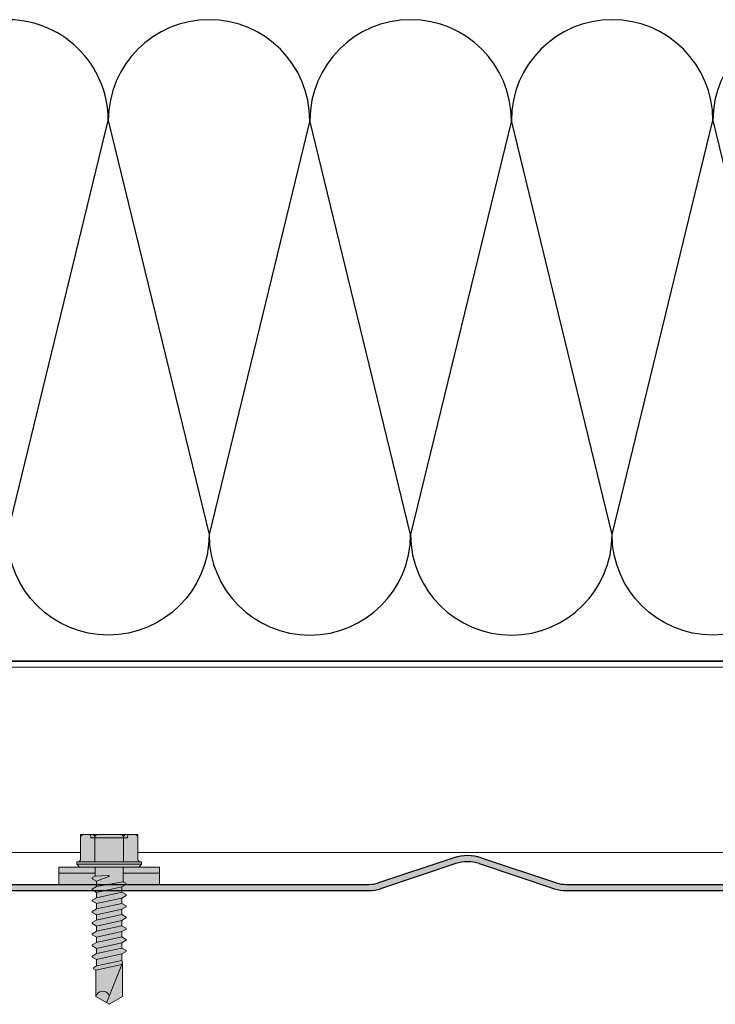
# Model space of a CAD drawing. Units: millimetres. Extents: x -132 to 4019, y -1391 to 1532.
# Drawn here: x 912 to 1024, y 161 to 320 of the extents above; entities that cross this region are included whole.
import ezdxf

# ---------------------------------------------------------------- set-up
doc = ezdxf.new("R2010")
doc.units = ezdxf.units.MM
doc.linetypes.add('CENTER-8', pattern=[7.999999999999998, 4.999999999999999, -0.9999999999999996, 0.9999999999999996, -0.9999999999999996])
doc.linetypes.add('HIDDEN-9', pattern=[38.099999999999994, 25.4, -12.7])
for name, color, linetype, lineweight in [('_tactray 90 - acoustic system construction - non air permeable finish - u016 - tf_tt90_203 (2D)', 7, 'Continuous', 5), ('_tactray 90 - acoustic system construction - non air permeable finish - u025 - tf_tt90_200 (2D)', 7, 'Continuous', 5), ('HATCH', 7, 'Continuous', 25), ('None', 7, 'Continuous', 5)]:
    doc.layers.add(name, color=color, linetype=linetype, lineweight=lineweight)
for name, color, linetype, lineweight, true_color in [('Breather', 160, 'HIDDEN-9', 25, 0x003fff), ('Centrelines', 2, 'CENTER-8', 25, 0xffff00), ('Fixings', 7, 'Continuous', 25, 0x66cc66), ('Insulation zone', 30, 'Continuous', 25, 0xff7f00), ('TacTray90', 3, 'Continuous', 25, 0x00ff00)]:
    doc.layers.add(name, color=color, linetype=linetype, lineweight=lineweight, true_color=true_color)

# ---------------------------------------------------------------- blocks, each defined once
blk = doc.blocks.new('LP Fix')
at = {"layer": 'None', "linetype": 'Continuous', "lineweight": 0, "true_color": 0xbbbbbb, "transparency": 33554687}
for points in [[(5.25, 8.134829653764655), (8.08890162882815, 8.134829653764655), (8.08890162882815, -8.135593476644011), (5.25, -8.135593476644011)], [(5.25, -2.249999999999773), (6.717267836023893, -2.25), (7.005942970618435, -2.749999999999545), (7.155942970618526, -2.749999999999545), (7.560088159051247, -2.049999999999727), (8.411797782185886, -2.049999999999727), (8.81594297061838, -2.749999999999545), (8.965942970618471, -2.749999999999545), (9.370088159051193, -2.050000000000182), (10.22179778218583, -2.049999999999727), (10.62594297061855, -2.75), (10.77594297061842, -2.75), (11.18008815905137, -2.049999999999727), (12.03179778218578, -2.050000000000182), (12.4359429706185, -2.75), (12.58594297061859, -2.75), (12.99008815905108, -2.050000000000182), (13.84179778218595, -2.049999999999727), (14.24594297061867, -2.75), (14.39594297061853, -2.75), (14.80008815905126, -2.049999999999727), (15.65179778218589, -2.049999999999272), (16.05594297061862, -2.749999999999545), (16.20594297061848, -2.749999999999545), (16.61008815905143, -2.049999999999272), (17.46179778218584, -2.049999999999727), (17.86594297061856, -2.749999999999545), (18.01594297061865, -2.749999999999545), (18.42008815905137, -2.049999999999272), (19.27179778218579, -2.049999999999272), (19.67594297061851, -2.749999999999545), (19.8259429706186, -2.749999999999545), (20.23008815905132, -2.049999999999272), (21.27024052985053, -2.050000000000182), (21.56044780914021, -2.552653752456536), (21.71044780914031, -2.552653752456536), (21.94292006151136, -2.149999999999636), (26.23858035130957, -2.149999999999636), (27.47988343006728, 0), (26.23858035130957, 2.150000000000091), (20.77988343006723, 2.150000000000091), (20.36524052985033, 2.050000000000182), (19.32508815905135, 2.050000000000637), (18.9209429706184, 2.750000000000455), (18.77094297061853, 2.750000000000455), (18.36679778218581, 2.050000000000637), (17.51508815905117, 2.050000000000637), (17.11094297061845, 2.750000000000455), (16.96094297061859, 2.750000000000455), (16.55679778218587, 2.050000000000637), (15.70508815905123, 2.050000000000637), (15.30094297061851, 2.750000000000455), (15.15094297061842, 2.750000000000455), (14.74679778218569, 2.050000000000637), (13.89508815905128, 2.050000000000182), (13.49094297061856, 2.75), (13.34094297061847, 2.75), (12.93679778218575, 2.050000000000182), (12.08508815905134, 2.050000000000182), (11.68094297061862, 2.75), (11.53094297061853, 2.75), (11.1267977821858, 2.050000000000182), (10.27508815905139, 2.050000000000182), (9.870942970618671, 2.750000000000455), (9.72094297061858, 2.750000000000455), (9.316797782185859, 2.050000000000182), (8.465088159051447, 2.050000000000182), (8.060942970618498, 2.750000000000455), (7.910942970618635, 2.750000000000455), (7.622267836023639, 2.25), (5.25, 2.25)]]:
    blk.add_hatch(color=9, dxfattribs=at).paths.add_polyline_path(points)
at = {"layer": 'None', "linetype": 'Continuous', "lineweight": 0, "true_color": 0x555555, "transparency": 33554687}
h = blk.add_hatch(color=251, dxfattribs=at)
edge = h.paths.add_edge_path()
edge.add_line((5.25, -4.800000000000093), (5.25, 4.799999999999816))
edge.add_line((5.25, 4.799999999999816), (4.799999999999955, 5.249999999999636))
edge.add_line((4.799999999999955, 5.249999999999636), (4.426810583192946, 5.249999999999636))
edge.add_line((4.426810583192946, 5.249999999999636), (4.336370330515456, 4.912472381958741))
edge.add_arc((3.949999999999625, 5.015999999999838), 0.4000000000002189, 270.0000000000276, 344.9999999999952, ccw=False)
edge.add_line((3.949999999999818, 4.61599999999962), (0.4000000000000909, 4.615999999999985))
edge.add_arc((0.4000000000001548, 4.215999999999831), 0.4000000000001548, 90.00000000000914, 179.9999999999781)
edge.add_line((0, 4.215999999999983), (9.059419880941277e-14, -4.21600000000026))
edge.add_arc((0.4000000000000908, -4.216000000000259), 0.4000000000000002, 180.0000000000002, 270)
edge.add_line((0.4000000000000909, -4.616000000000259), (3.949999999999818, -4.616000000000351))
edge.add_arc((3.950000000000482, -5.015999999999791), 0.3999999999994397, 14.999999999986926, 90.00000000009521, ccw=False)
edge.add_line((4.336370330515592, -4.912472381959017), (4.426810583192946, -5.250000000000366))
edge.add_line((4.426810583192946, -5.250000000000366), (4.799999999999955, -5.250000000000366))
edge.add_line((4.799999999999955, -5.250000000000366), (5.25, -4.800000000000093))
at = {"layer": 'Fixings', "color": 7, "linetype": 'Continuous', "lineweight": 5}
for p, q in [((5.265159731070185, 8.137844032910607), (6.26515946647919, 8.134829653764655)), ((6.246428410261274, 2.25), (6.246428410261274, 8.134829653764655)), ((5.25, 3.108819999999557), (5.261723260433541, 6.997844032910256)), ((4.336370330515592, 4.912472381958741), (4.426810583192946, 5.249999999999636)), ((4.426810583192946, -5.250000000000366), (4.426810583192946, 5.249999999999636)), ((4.426810583192946, 5.249999999999636), (4.799999999999955, 5.249999999999636)), ((4.799999999999955, -3.659295089164516e-13), (4.799999999999955, 5.249999999999636)), ((4.799999999999955, 5.249999999999636), (5.25, 4.799999999999816)), ((5.25, -3.659295089164516e-13), (5.25, 4.799999999999816)), ((0, 2.307999999999627), (0, 4.215999999999983)), ((0, 2.307999999999627), (0, 4.215999999999983)), ((0.4000000000000909, 4.61599999999962), (3.949999999999818, 4.61599999999962)), ((0, 2.999999999999634), (0.5, 2.956259999999563)), ((0, -3.659295089164516e-13), (0, 2.307999999999627)), ((0, -3.659295089164516e-13), (0, 2.307999999999627)), ((0.4000000000000909, 2.307999999999627), (4.426810583192946, 2.307999999999627)), ((0.5, -3.659295089164516e-13), (0.5, 2.956259999999563)), ((5.25, -3.659295089164516e-13), (5.25, 3.108820000000012)), ((5.25, 2.25), (7.657309656284724, 2.25)), ((7.622267836023639, 2.25), (7.910942970618635, 2.750000000000455)), ((7.622267836023639, 2.25), (8.411797782185886, -2.049999999999727)), ((7.910942970618635, 2.750000000000455), (8.060942970618498, 2.750000000000455)), ((8.060942970618498, 2.750000000000455), (8.465088159051447, 2.050000000000182)), ((8.465088159051447, 2.050000000000182), (9.370088159051193, -2.049999999999727)), ((8.465088159051447, 2.050000000000182), (9.316797782185859, 2.050000000000182)), ((9.316797782185859, 2.050000000000182), (9.72094297061858, 2.750000000000455)), ((9.316797782185859, 2.050000000000182), (10.22179778218583, -2.049999999999727)), ((9.72094297061858, 2.750000000000455), (9.870942970618671, 2.750000000000455)), ((9.870942970618671, 2.750000000000455), (10.27508815905139, 2.050000000000182)), ((10.27508815905139, 2.050000000000182), (11.18008815905137, -2.049999999999727)), ((10.27508815905139, 2.050000000000182), (11.1267977821858, 2.050000000000182)), ((11.1267977821858, 2.050000000000182), (11.53094297061853, 2.75)), ((11.1267977821858, 2.050000000000182), (12.03179778218578, -2.049999999999727)), ((11.53094297061853, 2.75), (11.68094297061862, 2.75)), ((11.68094297061862, 2.750000000000455), (12.08508815905134, 2.050000000000182)), ((12.08508815905134, 2.050000000000182), (12.99008815905131, -2.049999999999727)), ((12.08508815905134, 2.050000000000182), (12.93679778218575, 2.050000000000182)), ((12.93679778218575, 2.050000000000182), (13.34094297061847, 2.75)), ((12.93679778218575, 2.050000000000182), (13.84179778218595, -2.049999999999727)), ((13.34094297061847, 2.75), (13.49094297061856, 2.75)), ((13.49094297061856, 2.75), (13.89508815905128, 2.050000000000182)), ((13.89508815905128, 2.050000000000182), (14.80008815905126, -2.049999999999727)), ((13.89508815905128, 2.050000000000637), (14.74679778218569, 2.050000000000637)), ((14.74679778218569, 2.050000000000637), (15.15094297061842, 2.750000000000455)), ((14.74679778218569, 2.050000000000637), (15.65179778218589, -2.049999999999272)), ((15.15094297061842, 2.750000000000455), (15.30094297061851, 2.750000000000455)), ((15.30094297061851, 2.750000000000455), (15.70508815905123, 2.050000000000637)), ((15.70508815905123, 2.050000000000637), (16.55679778218587, 2.050000000000637)), ((15.70508815905123, 2.050000000000637), (16.61008815905143, -2.049999999999272)), ((16.55679778218587, 2.050000000000637), (16.96094297061859, 2.750000000000455)), ((16.55679778218587, 2.050000000000637), (17.46179778218584, -2.049999999999272)), ((16.96094297061859, 2.750000000000455), (17.11094297061845, 2.750000000000455)), ((17.11094297061845, 2.750000000000455), (17.51508815905117, 2.050000000000637)), ((17.51508815905117, 2.050000000000637), (18.36679778218581, 2.050000000000637)), ((17.51508815905117, 2.050000000000637), (18.42008815905137, -2.049999999999272)), ((18.36679778218581, 2.050000000000637), (18.77094297061853, 2.750000000000455)), ((18.36679778218581, 2.050000000000637), (19.27179778218579, -2.049999999999272)), ((18.77094297061853, 2.750000000000455), (18.9209429706184, 2.750000000000455)), ((18.9209429706184, 2.750000000000455), (19.32508815905135, 2.050000000000637)), ((19.32508815905135, 2.050000000000637), (20.23008815905132, -2.049999999999272)), ((19.43206542557778, 2.050000000000182), (20.36524052985033, 2.050000000000182)), ((20.36524052985033, 2.050000000000182), (20.77988343006723, 2.150000000000091)), ((20.36524052985033, 2.050000000000182), (21.27024052985053, -2.050000000000182)), ((20.77988343006723, 2.150000000000091), (27.21913641374454, -0.4516270801927931)), ((20.77988343006723, 2.150000000000091), (26.23858035130957, 2.150000000000091)), ((21.01471645791571, 2.055121298057202), (21.94292006151136, -2.149999999999636)), ((26.23858035130957, 2.150000000000091), (27.47988343006728, 0)), ((26.23858035130957, -2.150000000000091), (27.47988343006728, 0)), ((0, -2.308000000000359), (0, -3.659295089164516e-13)), ((0.5, -2.956260000000295), (0.5, -3.659295089164516e-13)), ((4.799999999999955, -5.250000000000366), (4.799999999999955, -3.659295089164516e-13)), ((5.25, -3.108820000000289), (5.25, -3.659295089164516e-13)), ((5.25, -4.800000000000093), (5.25, -3.659295089164516e-13)), ((6.601942052610866, -0.1053696620983828), (6.717267836023893, -2.25)), ((6.795114242528143, -0.06405506671035255), (7.560088159051247, -2.049999999999727)), ((0, -4.21600000000026), (0, -2.308000000000359)), ((0, -3.000000000000366), (0.5, -2.956260000000295)), ((0.4000000000000909, -2.308000000000359), (4.426810583192946, -2.308000000000359)), ((5.25, -2.249999999999773), (6.752309656284979, -2.25)), ((6.246428410261274, -2.249999999999924), (6.246428410261274, -8.134886116284838)), ((6.717267836023893, -2.25), (7.005942970618435, -2.749999999999545)), ((7.005942970618435, -2.749999999999545), (7.155942970618526, -2.749999999999545)), ((7.155942970618526, -2.749999999999545), (7.560088159051247, -2.049999999999727)), ((7.560088159051247, -2.050000000000182), (8.411797782185658, -2.050000000000182)), ((8.411797782185886, -2.049999999999727), (8.81594297061838, -2.749999999999545)), ((8.81594297061838, -2.749999999999545), (8.965942970618471, -2.749999999999545)), ((8.965942970618471, -2.749999999999545), (9.370088159051193, -2.049999999999727)), ((9.370088159051193, -2.050000000000182), (10.2217977821856, -2.050000000000182)), ((10.22179778218583, -2.049999999999727), (10.62594297061855, -2.75)), ((10.62594297061855, -2.75), (10.77594297061842, -2.75)), ((10.77594297061842, -2.75), (11.18008815905137, -2.049999999999727)), ((11.18008815905114, -2.050000000000182), (12.03179778218578, -2.050000000000182)), ((12.03179778218578, -2.049999999999727), (12.4359429706185, -2.75)), ((12.4359429706185, -2.75), (12.58594297061859, -2.75)), ((12.58594297061859, -2.75), (12.99008815905131, -2.049999999999727)), ((12.99008815905108, -2.050000000000182), (13.84179778218595, -2.050000000000182)), ((13.84179778218595, -2.049999999999727), (14.24594297061867, -2.75)), ((14.24594297061867, -2.75), (14.39594297061853, -2.75)), ((14.39594297061853, -2.75), (14.80008815905126, -2.049999999999727)), ((14.80008815905126, -2.049999999999727), (15.65179778218589, -2.049999999999727)), ((15.65179778218589, -2.049999999999272), (16.05594297061862, -2.749999999999545)), ((16.05594297061862, -2.749999999999545), (16.20594297061848, -2.749999999999545)), ((16.20594297061848, -2.749999999999545), (16.61008815905143, -2.049999999999272)), ((16.6100881590512, -2.049999999999727), (17.46179778218584, -2.049999999999727)), ((17.46179778218584, -2.049999999999272), (17.86594297061856, -2.749999999999545)), ((17.86594297061856, -2.749999999999545), (18.01594297061865, -2.749999999999545)), ((18.01594297061865, -2.749999999999545), (18.42008815905137, -2.049999999999272)), ((18.42008815905115, -2.049999999999727), (19.27179778218579, -2.049999999999727)), ((19.27179778218579, -2.049999999999272), (19.67594297061851, -2.749999999999545)), ((19.67594297061851, -2.749999999999545), (19.8259429706186, -2.749999999999545)), ((19.8259429706186, -2.749999999999545), (20.23008815905132, -2.049999999999272)), ((20.33706542557775, -2.050000000000182), (21.27024052985053, -2.050000000000182)), ((21.27024052985053, -2.050000000000182), (21.56044780914021, -2.552653752456536)), ((21.56044780914021, -2.552653752456536), (21.71044780914031, -2.552653752456536)), ((21.71044780914031, -2.552653752456536), (21.94292006151136, -2.149999999999636)), ((21.94292006151136, -2.149999999999636), (26.23858035130957, -2.149999999999636)), ((0.4000000000000909, -4.616000000000351), (3.949999999999818, -4.616000000000351)), ((4.336370330515592, -4.912472381959017), (4.426810583192946, -5.250000000000366)), ((4.426810583192946, -5.250000000000366), (4.799999999999955, -5.250000000000366)), ((4.799999999999955, -5.250000000000366), (5.25, -4.800000000000093)), ((5.265159731070185, -8.137844032910607), (6.26515946647919, -8.134829653764655))]:
    blk.add_line(p, q, dxfattribs=at)
at = {"layer": 'Fixings', "color": 7, "lineweight": 5}
blk.add_line((6.26515946647919, -8.134829653764655), (8.065176840406366, -8.137880208705155), dxfattribs=at)
at = {"layer": 'Fixings', "color": 7, "linetype": 'Continuous', "lineweight": 5}
for centre, radius, start, end in [((3.949999999999818, 5.015999999999712), 0.4000000000000004, 270, 345.0000000000055), ((0.4000000000000909, 4.215999999999983), 0.4000000000000021, 90, 180), ((0.4000000000000909, 2.707999999999718), 0.4000000000000004, 180, 270), ((0.4000000000000909, 1.907999999999991), 0.4000000000000021, 90, 180), ((6.701797782185849, -0.09999999999990905), 0.1000000000000002, 21.06638152951778, 183.0780701474884), ((26.46956405310198, -1.055872071930935), 1.11824388818969, 109.2266289811394, 258.0792043493281), ((0.4000000000000909, -1.908000000000268), 0.4000000000000004, 180, 270), ((0.4000000000000909, -2.707999999999995), 0.4000000000000021, 90, 180), ((0.4000000000000909, -4.21600000000026), 0.4000000000000004, 180, 270), ((3.949999999999818, -5.015999999999988), 0.4000000000000001, 14.99999999999446, 90)]:
    blk.add_arc(centre, radius, start, end, dxfattribs=at)
at = {"layer": 'None', "color": 7, "linetype": 'Continuous', "lineweight": 5, "transparency": 33554687, "flags": 128}
for points in [[(5.25, 8.134829653764655), (8.08890162882815, 8.134829653764655), (8.08890162882815, -8.135593476644011), (5.25, -8.135593476644011)], [(5.25, -2.249999999999773), (6.717267836023893, -2.25), (7.005942970618435, -2.749999999999545), (7.155942970618526, -2.749999999999545), (7.560088159051247, -2.049999999999727), (8.411797782185886, -2.049999999999727), (8.81594297061838, -2.749999999999545), (8.965942970618471, -2.749999999999545), (9.370088159051193, -2.050000000000182), (10.22179778218583, -2.049999999999727), (10.62594297061855, -2.75), (10.77594297061842, -2.75), (11.18008815905137, -2.049999999999727), (12.03179778218578, -2.050000000000182), (12.4359429706185, -2.75), (12.58594297061859, -2.75), (12.99008815905108, -2.050000000000182), (13.84179778218595, -2.049999999999727), (14.24594297061867, -2.75), (14.39594297061853, -2.75), (14.80008815905126, -2.049999999999727), (15.65179778218589, -2.049999999999272), (16.05594297061862, -2.749999999999545), (16.20594297061848, -2.749999999999545), (16.61008815905143, -2.049999999999272), (17.46179778218584, -2.049999999999727), (17.86594297061856, -2.749999999999545), (18.01594297061865, -2.749999999999545), (18.42008815905137, -2.049999999999272), (19.27179778218579, -2.049999999999272), (19.67594297061851, -2.749999999999545), (19.8259429706186, -2.749999999999545), (20.23008815905132, -2.049999999999272), (21.27024052985053, -2.050000000000182), (21.56044780914021, -2.552653752456536), (21.71044780914031, -2.552653752456536), (21.94292006151136, -2.149999999999636), (26.23858035130957, -2.149999999999636), (27.47988343006728, 0), (26.23858035130957, 2.150000000000091), (20.77988343006723, 2.150000000000091), (20.36524052985033, 2.050000000000182), (19.32508815905135, 2.050000000000637), (18.9209429706184, 2.750000000000455), (18.77094297061853, 2.750000000000455), (18.36679778218581, 2.050000000000637), (17.51508815905117, 2.050000000000637), (17.11094297061845, 2.750000000000455), (16.96094297061859, 2.750000000000455), (16.55679778218587, 2.050000000000637), (15.70508815905123, 2.050000000000637), (15.30094297061851, 2.750000000000455), (15.15094297061842, 2.750000000000455), (14.74679778218569, 2.050000000000637), (13.89508815905128, 2.050000000000182), (13.49094297061856, 2.75), (13.34094297061847, 2.75), (12.93679778218575, 2.050000000000182), (12.08508815905134, 2.050000000000182), (11.68094297061862, 2.75), (11.53094297061853, 2.75), (11.1267977821858, 2.050000000000182), (10.27508815905139, 2.050000000000182), (9.870942970618671, 2.750000000000455), (9.72094297061858, 2.750000000000455), (9.316797782185859, 2.050000000000182), (8.465088159051447, 2.050000000000182), (8.060942970618498, 2.750000000000455), (7.910942970618635, 2.750000000000455), (7.622267836023639, 2.25), (5.25, 2.25)]]:
    blk.add_lwpolyline(points, close=True, dxfattribs=at)
blk.add_lwpolyline([(5.25, -4.800000000000093), (5.25, 4.799999999999816), (4.799999999999955, 5.249999999999636), (4.426810583192946, 5.249999999999636), (4.336370330515456, 4.912472381958741, -0.3394542588632183), (3.949999999999818, 4.61599999999962), (0.4000000000000909, 4.615999999999985, 0.4142135623729365), (0, 4.215999999999983), (9.059419880941277e-14, -4.21600000000026, 0.4142135623730939), (0.4000000000000909, -4.616000000000259), (3.949999999999818, -4.616000000000351, -0.3394542588639028), (4.336370330515592, -4.912472381959017), (4.426810583192946, -5.250000000000366), (4.799999999999955, -5.250000000000366)], format="xyb", close=True, dxfattribs=at)
blk = doc.blocks.new('Main Fixing')
at = {"layer": 'Fixings', "rotation": 270}
blk.add_blockref('LP Fix', (-8.137880208705155, 8.065176840406366), dxfattribs=at)
blk = doc.blocks.new('Group-2')
at = {"layer": 'Insulation zone', "color": 40, "true_color": 0xffaa00, "flags": 128}
for points in [[(487.1702971564346, -454.4222213654369, 0.4109364649773358), (503.2990851054585, -438.1117447152457), (519.6105851054547, -371.0604447152438, 0.4238322860756704), (502.7653320264412, -354.7576799220975)], [(727.765332026439, -355.2207499358805, 0.3452348882855512), (715.3485851054463, -371.0604447152492, 0.9999999999999999), (682.7255851054467, -371.0604447152492, 0.9999999999999999), (650.1025851054471, -371.0604447152492, 0.9999999999999999), (617.4795851054465, -371.0604447152492, 0.9999999999999999), (584.8565851054584, -371.0604447152474, 0.9999999999999999), (552.2335851054579, -371.0604447152474), (535.9220851054577, -438.1117447152484, 0.9999999999999999), (568.5450851054577, -438.1117447152484, 0.9999999999999999), (601.1680851054582, -438.1117447152484), (584.856585105458, -371.0604447152474), (568.5450851054582, -438.1117447152484), (552.2335851054579, -371.0604447152474, 0.9999999999999999), (519.6105851054574, -371.0604447152474), (535.9220851054581, -438.1117447152484, -0.9999999999999999), (503.2990851054572, -438.1117447152484), (494.6646070935252, -402.6181987187784)], [(727.765332026434, -448.6895246406458, -0.6974309523206992), (699.0370851054465, -438.1117447152484), (682.7255851054467, -371.0604447152492), (666.4140851054469, -438.1117447152484), (650.1025851054471, -371.0604447152492), (633.7910851054464, -438.1117447152484, -0.9999999999999999), (601.1680851054468, -438.1117447152484), (617.4795851054466, -371.0604447152492), (633.7910851054464, -438.1117447152484, 0.9999999999999999), (666.4140851054469, -438.1117447152484, 0.9999999999999999), (699.0370851054465, -438.1117447152484), (715.3485851054463, -371.0604447152492), (727.7653320264405, -422.1016746955457)]]:
    blk.add_lwpolyline(points, format="xyb", dxfattribs=at)
blk = doc.blocks.new('TacTray91')
at = {"layer": 'TacTray90', "linetype": 'Continuous', "lineweight": 0, "true_color": 0xaaaaaa}
h = blk.add_hatch(color=253, dxfattribs=at)
edge = h.paths.add_edge_path()
edge.add_arc((499.9999999999961, -70.99999999998465), 1.999999999990257, 115.0040897911548, 125.26205841076859, ccw=False)
edge.add_arc((497.9999999999995, -67.55440462040288), 2.000000000000966, 305.2620584107554, 359.9999999999923)
edge.add_line((500.0000000000005, -67.55440462040315), (500.0000000000006, -62.51650901793256))
edge.add_arc((493.9999999999999, -62.51650901793273), 6.000000000000628, 1.689934720750772e-12, 28.3690462932691)
edge.add_line((499.2794323859441, -59.665615529524), (487.220567614057, -37.33438447047418))
edge.add_arc((492.5000000000003, -34.4834909820658), 5.999999999999661, 179.9999999999983, 208.3690462932703, ccw=False)
edge.add_line((486.5000000000006, -34.48349098206562), (486.5000000000011, -7.999999999999091))
edge.add_arc((492.5000000000011, -7.999999999999087), 5.999999999999996, 89.99999999999397, 180.0000000000001, ccw=False)
edge.add_line((492.5000000000018, -1.99999999999909), (507.500000000001, -2.000000000000015))
edge.add_arc((507.5000000000011, -7.999999999999797), 5.999999999999782, -1.9895196601282805e-12, 90.00000000000102, ccw=False)
edge.add_line((513.5000000000009, -8), (513.5000000000009, -14))
edge.add_line((513.5000000000009, -14), (514.5000000000009, -14.00000000000003))
edge.add_line((514.5000000000009, -14.00000000000003), (514.5000000000011, -8.000000000000025))
edge.add_arc((507.5000000000011, -8.000000000000094), 7.000000000000059, 5.706823828454492e-13, 90.00000000000045)
edge.add_line((507.500000000001, -1.000000000000036), (492.5000000000018, -0.9999999999990907))
edge.add_arc((492.5000000000013, -7.999999999999259), 7.000000000000169, 89.99999999999581, 179.9999999999987)
edge.add_line((485.5000000000011, -7.999999999999093), (485.5000000000007, -34.48349098206562))
edge.add_arc((492.4999999999932, -34.48349098206756), 6.999999999992442, 179.9999999999841, 208.3690462932856)
edge.add_line((486.3406622163999, -37.80953338520892), (498.3995269882869, -60.14076444425878))
edge.add_arc((493.9999999999996, -62.51650901793292), 5.000000000001027, 4.092726157978177e-12, 28.369046293268582, ccw=False)
edge.add_line((499.0000000000006, -62.51650901793256), (499.0000000000004, -67.55440462040315))
edge.add_arc((498.0000000000016, -67.5544046204039), 0.9999999999987504, -50.971350394473006, 4.331468517193571e-11, ccw=False)
edge.add_arc((500.0000000000006, -70.99999999999343), 3.000000000000168, 117.1784711451921, 180.0000000000037)
edge.add_line((497.0000000000004, -70.99999999999363), (497.0000000000005, -80.99999999999451))
edge.add_arc((500.000000000001, -80.99999999999365), 3.000000000000493, 180.0000000000166, 242.8215288548017)
edge.add_arc((498.0000000000007, -84.44559537958368), 0.9999999999996011, -2.5920599000528455e-11, 50.97135039444561, ccw=False)
edge.add_line((499.0000000000003, -84.44559537958413), (499.0000000000003, -84.9999999999936))
edge.add_arc((494.0000000000005, -84.99999999999378), 4.999999999999837, -90.00000000000131, 1.9895196601282805e-12, ccw=False)
edge.add_line((494.0000000000004, -89.99999999999362), (415.9736659610087, -89.99999999999453))
edge.add_arc((415.9736659610097, -84.99999999998046), 5.000000000014064, 251.5650511771202, 269.99999999998886, ccw=False)
edge.add_line((414.3925271309246, -89.74341649024754), (402.2135943621179, -85.68377223397837))
edge.add_arc((399.9999999999986, -92.32455532033157), 7.000000000000071, 71.56505117706578, 108.4349488229346)
edge.add_line((397.7864056378792, -85.68377223397839), (385.6074728690752, -89.74341649024849))
edge.add_arc((384.0263340389888, -84.999999999973), 5.000000000022455, 270.00000000002643, 288.4349488228632, ccw=False)
edge.add_line((384.0263340389911, -89.99999999999545), (315.9736659610126, -89.99999999999547))
edge.add_arc((315.9736659610134, -84.9999999999835), 5.000000000011971, 251.5650511771147, 269.99999999999125, ccw=False)
edge.add_line((314.3925271309284, -89.74341649024844), (302.2135943621172, -85.6837722339793))
edge.add_arc((299.9999999999978, -92.32455532033256), 7.000000000000163, 71.56505117706543, 108.4349488229342)
edge.add_line((297.7864056378785, -85.68377223397928), (285.6074728690722, -89.74341649024845))
edge.add_arc((284.0263340389869, -84.99999999998079), 5.000000000014673, 270.00000000001523, 288.43494882287973, ccw=False)
edge.add_line((284.0263340389882, -89.99999999999547), (215.9736659610109, -89.99999999999638))
edge.add_arc((215.9736659610097, -85.00000000001182), 4.999999999984548, 251.5650511770308, 270.0000000000126, ccw=False)
edge.add_line((214.3925271309265, -89.74341649024844), (202.2135943621197, -85.68377223398019))
edge.add_arc((200.0000000000003, -92.32455532033288), 6.999999999999602, 71.5650511770642, 108.4349488229358)
edge.add_line((197.786405637881, -85.68377223398019), (185.6074728690742, -89.74341649024933))
edge.add_arc((184.0263340389891, -84.99999999998384), 5.000000000012527, 270.0000000000109, 288.43494882288473, ccw=False)
edge.add_line((184.0263340389901, -89.99999999999638), (115.9736659610065, -89.99999999999638))
edge.add_arc((115.9736659610081, -84.99999999997853), 5.000000000017854, 251.5650511771257, 269.99999999998164, ccw=False)
edge.add_line((114.3925271309222, -89.74341649024934), (102.2135943621188, -85.68377223398109))
edge.add_arc((99.9999999999994, -92.32455532033421), 7.000000000000031, 71.56505117706506, 108.4349488229346)
edge.add_line((97.78640563788008, -85.68377223398107), (85.6074728690717, -89.74341649025024))
edge.add_arc((84.02633403898707, -84.99999999998722), 5.000000000010047, 270.0000000000081, 288.4349488228888, ccw=False)
edge.add_line((84.02633403898778, -89.99999999999727), (5.999999999999659, -89.99999999999727))
edge.add_arc((5.999999999999657, -84.99999999999727), 4.999999999999998, 179.9999999999995, 270, ccw=False)
edge.add_line((0.9999999999996589, -84.99999999999723), (0.9999999999992069, -62.70908341683753))
edge.add_arc((5.999999999998153, -62.70908341683738), 4.999999999998946, 148.2010871757015, 180.0000000000017, ccw=False)
edge.add_line((1.750486541437339, -60.07438507252925), (15.44931884198636, -37.97949426519358))
edge.add_arc((9.499999999999854, -34.29091658316153), 7.00000000000004, 328.2010871757027, 359.9999999999997)
edge.add_line((16.49999999999989, -34.29091658316156), (16.49999999999966, -7.000000000000906))
edge.add_arc((9.499999999999662, -7.000000000000905), 6.999999999999996, 0, 90.00000000000006)
edge.add_line((9.499999999999659, -9.096456227153384e-13), (-9.500000000000341, 9.09645622715338e-13))
edge.add_arc((-9.500000000000332, -6.999999999999103), 7.000000000000012, 90.00000000000007, 179.9999999999999)
edge.add_line((-16.50000000000034, -6.999999999999087), (-16.50000000000034, -10.99999999999909))
edge.add_line((-16.50000000000034, -10.99999999999909), (-15.50000000000034, -10.99999999999909))
edge.add_line((-15.50000000000034, -10.99999999999909), (-15.50000000000034, -6.999999999999089))
edge.add_arc((-9.500000000000334, -6.999999999999101), 6.000000000000011, 89.9999999999979, 179.9999999999999, ccw=False)
edge.add_line((-9.500000000000114, -0.9999999999990907), (9.499999999999659, -1.00000000000091))
edge.add_arc((9.499999999999655, -7.000000000000914), 6.000000000000004, 1.1368683772161603e-13, 90, ccw=False)
edge.add_line((15.49999999999966, -7.000000000000912), (15.49999999999988, -34.29091658316156))
edge.add_arc((9.499999999999792, -34.29091658316155), 6.000000000000089, 328.20108717570304, 359.99999999999983, ccw=False)
edge.add_line((14.599416150274, -37.45255459633187), (0.9005838497249652, -59.54744540366757))
edge.add_arc((5.999999999998274, -62.70908341683742), 5.99999999999907, 148.2010871757024, 180.0000000000011)
edge.add_line((-7.958043946043603e-13, -62.70908341683753), (-3.404394821604484e-13, -84.99999999999727))
edge.add_arc((5.999999999999615, -84.9999999999973), 5.999999999999956, 179.9999999999997, 270.0000000000004)
edge.add_line((5.99999999999966, -90.99999999999726), (84.02633403898778, -90.99999999999726))
edge.add_arc((84.02633403898788, -85.00000000000865), 5.999999999988605, 269.9999999999991, 288.4349488229379)
edge.add_line((85.92370063508689, -90.6920997883004), (98.1026334038971, -86.63245553203154))
edge.add_arc((99.99999999999942, -92.32455532033428), 6.000000000000082, 71.56505117706519, 108.4349488229347, ccw=False)
edge.add_line((101.8973665961017, -86.63245553203154), (114.0762993649054, -90.69209978829986))
edge.add_arc((115.9736659610079, -84.99999999997918), 6.000000000017186, 251.565051177117, 269.9999999999866)
edge.add_line((115.9736659610065, -90.99999999999636), (184.0263340389901, -90.99999999999636))
edge.add_arc((184.0263340389893, -84.99999999998491), 6.000000000011453, 270.0000000000071, 288.4349488228918)
edge.add_line((185.923700635091, -90.69209978829986), (198.1026334038981, -86.63245553203062))
edge.add_arc((200.0000000000004, -92.32455532033269), 5.999999999999435, 71.56505117706371, 108.43494882293629, ccw=False)
edge.add_line((201.8973665961026, -86.63245553203062), (214.0762993649097, -90.69209978829895))
edge.add_arc((215.9736659610101, -85.00000000000946), 5.999999999986897, 251.5650511770426, 270.0000000000073)
edge.add_line((215.9736659610109, -90.99999999999636), (284.0263340389882, -90.99999999999547))
edge.add_arc((284.0263340389872, -84.99999999998192), 6.000000000013546, 270.0000000000105, 288.4349488228891)
edge.add_line((285.9237006350892, -90.69209978829895), (298.1026334038956, -86.63245553202968))
edge.add_arc((299.9999999999978, -92.32455532033194), 5.999999999999604, 71.56505117706388, 108.43494882293561, ccw=False)
edge.add_line((301.8973665961001, -86.6324555320297), (314.0762993649116, -90.69209978829896))
edge.add_arc((315.9736659610136, -84.99999999998195), 6.000000000013521, 251.5650511771114, 269.9999999999899)
edge.add_line((315.9736659610126, -90.99999999999547), (384.0263340389911, -90.99999999999547))
edge.add_arc((384.0263340389901, -84.99999999998195), 6.000000000013521, 270.00000000001, 288.4349488228887)
edge.add_line((385.923700635092, -90.69209978829896), (398.1026334038963, -86.63245553202877))
edge.add_arc((399.9999999999986, -92.32455532033111), 5.999999999999697, 71.56505117706399, 108.43494882293561, ccw=False)
edge.add_line((401.8973665961009, -86.63245553202879), (414.0762993649077, -90.69209978829804))
edge.add_arc((415.9736659610098, -84.99999999998033), 6.000000000014207, 251.5650511771125, 269.9999999999901)
edge.add_line((415.9736659610087, -90.99999999999454), (494.0000000000004, -90.99999999999363))
edge.add_arc((494.0000000000003, -84.99999999999363), 6, 270.0000000000005, 360.0000000000001)
edge.add_line((500.0000000000003, -84.99999999999362), (500.0000000000003, -84.44559537958413))
edge.add_arc((498.000000000001, -84.44559537958337), 1.999999999999326, 359.9999999999779, 414.7379415892609)
edge.add_arc((499.9999999999974, -80.9999999999983), 1.999999999994728, 230.652334251611, 244.9959102088627, ccw=False)
edge.add_arc((500.0000000000012, -80.99999999999358), 2.000000000000734, 180.0000000000276, 230.652334251614, ccw=False)
edge.add_line((498.0000000000005, -80.99999999999454), (498.0000000000003, -70.99999999999363))
edge.add_arc((499.9999999999997, -70.99999999999328), 1.99999999999938, 125.2620584107099, 180.0000000000101, ccw=False)
edge.add_line((498.8453659064114, -69.36695985660396), (498.8453659064114, -69.36695985660396))
at = {"layer": 'TacTray90', "color": 7, "lineweight": 5, "flags": 128}
for points in [[(184.0263340389901, -89.99999999999638), (115.9736659610065, -89.99999999999638, -0.08061157167024541), (114.3925271309222, -89.74341649024934), (102.2135943621188, -85.68377223398109, 0.1622776601684934), (97.78640563788008, -85.68377223398107), (85.6074728690717, -89.74341649025024, -0.08061157167035432), (84.02633403898778, -89.99999999999727), (5.999999999999658, -89.99999999999727, -0.4142135623730977)], [(5.99999999999966, -90.99999999999726), (84.02633403898778, -90.99999999999726, 0.08061157167060955), (85.92370063508689, -90.6920997883004), (98.1026334038971, -86.63245553203154, -0.1622776601684932), (101.8973665961017, -86.63245553203154), (114.0762993649054, -90.69209978829986, 0.08061157167030511), (115.9736659610065, -90.99999999999636), (184.0263340389901, -90.99999999999636, 0.08061157167037182)]]:
    blk.add_lwpolyline(points, format="xyb", dxfattribs=at)
blk = doc.blocks.new('tactray 90 - acoustic system construction - non air permeable finish - u025 - tf_tt90_200 (2D)')
at = {"layer": 'Breather', "color": 150, "linetype": 'Continuous', "lineweight": 35, "true_color": 0x0099ff, "flags": 128}
blk.add_lwpolyline([(-10.04004154152631, -458.6160190383117), (466.5857029683709, -458.6160190383117, 0.5679004316303696), (469.2254191613426, -454.1905722941075), (463.2260888451833, -443.0807013382583, -0.1244194302650878), (462.2653320264415, -439.2795100203804), (462.2653320264405, -418.6933679184496, 0.1928084478387716), (461.7124048477879, -417.3127954829289), (460.8182592050937, -416.3755800029012, -0.1928084478390865), (460.2653320264405, -414.9950075673806), (460.2653320264405, -411.7960190383138, -0.414213562373095), (468.2653320264405, -403.7960190383138), (487.2653320264405, -403.7960190383156, -0.414213562373095), (495.2653320264405, -411.7960190383156), (495.2653320264405, -439.0869356214763, -0.139646206137102), (494.0645535601391, -443.3024529723705), (487.4102503833362, -454.0352000317272, 0.5878637803907693), (489.9599584584728, -458.6160190383117), (727.7653320264396, -458.6160190383117)], format="xyb", dxfattribs=at)
at = {"layer": 'HATCH', "color": 7, "linetype": 'Continuous', "lineweight": 5, "flags": 128}
for points in [[(727.7653320264396, -459.6160190383108), (483.3618399560462, -459.6160190383117)], [(479.2653320264398, -489.6160190383117), (515.1312231071254, -489.6160190383108), (515.1312231071254, -486.7308421979052), (517.4392231071254, -486.7308421979052), (519.7472231071254, -486.7308421979052), (522.0552231071254, -486.7308421979052), (524.3632231071255, -486.7308421979061), (524.3632231071255, -489.6160190383117), (625.3838845120274, -489.6160190383108)]]:
    blk.add_lwpolyline(points, dxfattribs=at)
at = {"layer": 'TacTray90', "color": 7}
for p, q in [((575.5517376643218, -490.4797912722953), (563.3728048955124, -494.5394355285654)), ((579.9789263885575, -490.4797912722953), (592.1578591573632, -494.5394355285645)), ((575.8679654303394, -491.4284745703454), (563.6890326615292, -495.4881188266155)), ((579.6626986225408, -491.4284745703454), (591.8416313913456, -495.4881188266146)), ((483.7653320264396, -494.796019038312), (561.791666065428, -494.796019038312)), ((483.7653320264396, -495.796019038312), (561.791666065428, -495.796019038312)), ((593.7389979874467, -494.7960190383111), (661.7916660654307, -494.7960190383111)), ((593.7389979874467, -495.7960190383111), (661.7916660654307, -495.7960190383111))]:
    blk.add_line(p, q, dxfattribs=at)
for centre, radius, start, end in [((577.7653320264396, -497.1205743586489), 7.000000000000027, 71.5650511770721, 108.4349488229279), ((577.7653320264396, -497.1205743586489), 6.000000000000038, 71.56505117707216, 108.4349488229279), ((561.791666065428, -489.796019038312), 5, 270, 288.434948822928), ((561.7916660654271, -489.796019038312), 6, 270, 288.4349488229279), ((561.7916660654262, -489.796019038312), 6, 270, 288.4349488229279), ((561.791666065428, -489.796019038312), 6, 270, 288.4349488229279), ((593.7389979874467, -489.7960190383111), 6.000000000000038, 251.5650511770721, 270), ((593.7389979874467, -489.7960190383111), 4.999999999999996, 251.565051177072, 270)]:
    blk.add_arc(centre, radius, start, end, dxfattribs=at)
at = {"layer": 'Centrelines'}
blk.add_blockref('TacTray91', (477.76533202644, -404.7960190383147), dxfattribs=at)
at = {"layer": 'Fixings', "color": 7}
blk.add_blockref('Main Fixing', (527.8851033158305, -494.796019038312), dxfattribs=at)
at = {"layer": 'Insulation zone', "color": 40, "true_color": 0xffaa00, "transparency": 33554687}
blk.add_blockref('Group-2', (0, 0), dxfattribs=at)
blk = doc.blocks.new('Group-14')
at = {"layer": 'Insulation zone', "color": 40, "true_color": 0xffaa00, "flags": 128}
for points in [[(487.1702971564346, -454.4222213654369, 0.4109364649773358), (503.2990851054585, -438.1117447152457), (519.6105851054547, -371.0604447152438, 0.4238322860756704), (502.7653320264412, -354.7576799220975)], [(727.765332026439, -355.2207499358805, 0.3452348882855512), (715.3485851054463, -371.0604447152492, 0.9999999999999999), (682.7255851054467, -371.0604447152492, 0.9999999999999999), (650.1025851054471, -371.0604447152492, 0.9999999999999999), (617.4795851054465, -371.0604447152492, 0.9999999999999999), (584.8565851054584, -371.0604447152474, 0.9999999999999999), (552.2335851054579, -371.0604447152474), (535.9220851054577, -438.1117447152484, 0.9999999999999999), (568.5450851054577, -438.1117447152484, 0.9999999999999999), (601.1680851054582, -438.1117447152484), (584.856585105458, -371.0604447152474), (568.5450851054582, -438.1117447152484), (552.2335851054579, -371.0604447152474, 0.9999999999999999), (519.6105851054574, -371.0604447152474), (535.9220851054581, -438.1117447152484, -0.9999999999999999), (503.2990851054572, -438.1117447152484), (494.6646070935252, -402.6181987187784)], [(727.765332026434, -448.6895246406458, -0.6974309523206992), (699.0370851054465, -438.1117447152484), (682.7255851054467, -371.0604447152492), (666.4140851054469, -438.1117447152484), (650.1025851054471, -371.0604447152492), (633.7910851054464, -438.1117447152484, -0.9999999999999999), (601.1680851054468, -438.1117447152484), (617.4795851054466, -371.0604447152492), (633.7910851054464, -438.1117447152484, 0.9999999999999999), (666.4140851054469, -438.1117447152484, 0.9999999999999999), (699.0370851054465, -438.1117447152484), (715.3485851054463, -371.0604447152492), (727.7653320264405, -422.1016746955457)]]:
    blk.add_lwpolyline(points, format="xyb", dxfattribs=at)
blk = doc.blocks.new('tactray 90 - acoustic system construction - non air permeable finish - u016 - tf_tt90_203 (2D)')
at = {"layer": 'Breather', "color": 150, "linetype": 'Continuous', "lineweight": 35, "true_color": 0x0099ff, "flags": 128}
blk.add_lwpolyline([(-10.04004154152631, -458.6160190383117), (466.5857029683709, -458.6160190383117, 0.5679004316303696), (469.2254191613426, -454.1905722941075), (463.2260888451833, -443.0807013382583, -0.1244194302650878), (462.2653320264415, -439.2795100203804), (462.2653320264405, -418.6933679184496, 0.1928084478387716), (461.7124048477879, -417.3127954829289), (460.8182592050937, -416.3755800029012, -0.1928084478390865), (460.2653320264405, -414.9950075673806), (460.2653320264405, -411.7960190383138, -0.414213562373095), (468.2653320264405, -403.7960190383138), (487.2653320264405, -403.7960190383156, -0.414213562373095), (495.2653320264405, -411.7960190383156), (495.2653320264405, -439.0869356214763, -0.139646206137102), (494.0645535601391, -443.3024529723705), (487.4102503833362, -454.0352000317272, 0.5878637803907693), (489.9599584584728, -458.6160190383117), (727.7653320264396, -458.6160190383117)], format="xyb", dxfattribs=at)
at = {"layer": 'HATCH', "color": 7, "linetype": 'Continuous', "lineweight": 5, "flags": 128}
for points in [[(727.7653320264396, -459.6160190383108), (483.3618399560462, -459.6160190383117)], [(479.2653320264398, -489.6160190383117), (515.1312231071254, -489.6160190383108), (515.1312231071254, -486.7308421979052), (517.4392231071254, -486.7308421979052), (519.7472231071254, -486.7308421979052), (522.0552231071254, -486.7308421979052), (524.3632231071255, -486.7308421979061), (524.3632231071255, -489.6160190383117), (625.3838845120274, -489.6160190383108)]]:
    blk.add_lwpolyline(points, dxfattribs=at)
at = {"layer": 'TacTray90', "color": 7}
for p, q in [((575.5517376643218, -490.4797912722953), (563.3728048955124, -494.5394355285654)), ((579.9789263885575, -490.4797912722953), (592.1578591573632, -494.5394355285645)), ((575.8679654303394, -491.4284745703454), (563.6890326615292, -495.4881188266155)), ((579.6626986225408, -491.4284745703454), (591.8416313913456, -495.4881188266146)), ((483.7653320264396, -494.796019038312), (561.791666065428, -494.796019038312)), ((483.7653320264396, -495.796019038312), (561.791666065428, -495.796019038312)), ((593.7389979874467, -494.7960190383111), (661.7916660654307, -494.7960190383111)), ((593.7389979874467, -495.7960190383111), (661.7916660654307, -495.7960190383111))]:
    blk.add_line(p, q, dxfattribs=at)
for centre, radius, start, end in [((577.7653320264396, -497.1205743586489), 7.000000000000027, 71.5650511770721, 108.4349488229279), ((577.7653320264396, -497.1205743586489), 6.000000000000038, 71.56505117707216, 108.4349488229279), ((561.791666065428, -489.796019038312), 5, 270, 288.434948822928), ((561.7916660654271, -489.796019038312), 6, 270, 288.4349488229279), ((561.7916660654262, -489.796019038312), 6, 270, 288.4349488229279), ((561.791666065428, -489.796019038312), 6, 270, 288.4349488229279), ((593.7389979874467, -489.7960190383111), 6.000000000000038, 251.5650511770721, 270), ((593.7389979874467, -489.7960190383111), 4.999999999999996, 251.565051177072, 270)]:
    blk.add_arc(centre, radius, start, end, dxfattribs=at)
at = {"layer": 'Centrelines'}
blk.add_blockref('TacTray91', (477.76533202644, -404.7960190383147), dxfattribs=at)
at = {"layer": 'Fixings', "color": 7}
blk.add_blockref('Main Fixing', (527.8851033158305, -494.796019038312), dxfattribs=at)
at = {"layer": 'Insulation zone', "color": 40, "true_color": 0xffaa00, "transparency": 33554687}
blk.add_blockref('Group-14', (0, 0), dxfattribs=at)

msp = doc.modelspace()

# ---------------------------------------------------------------- block references
at = {"layer": '_tactray 90 - acoustic system construction - non air permeable finish - u016 - tf_tt90_203 (2D)'}
msp.add_blockref('tactray 90 - acoustic system construction - non air permeable finish - u016 - tf_tt90_203 (2D)', (406.4405760567868, 675.0493822272334), dxfattribs=at)
at = {"layer": '_tactray 90 - acoustic system construction - non air permeable finish - u025 - tf_tt90_200 (2D)'}
msp.add_blockref('tactray 90 - acoustic system construction - non air permeable finish - u025 - tf_tt90_200 (2D)', (406.4405760567868, 675.0493822272334), dxfattribs=at)

doc.saveas('drawing.dxf')
